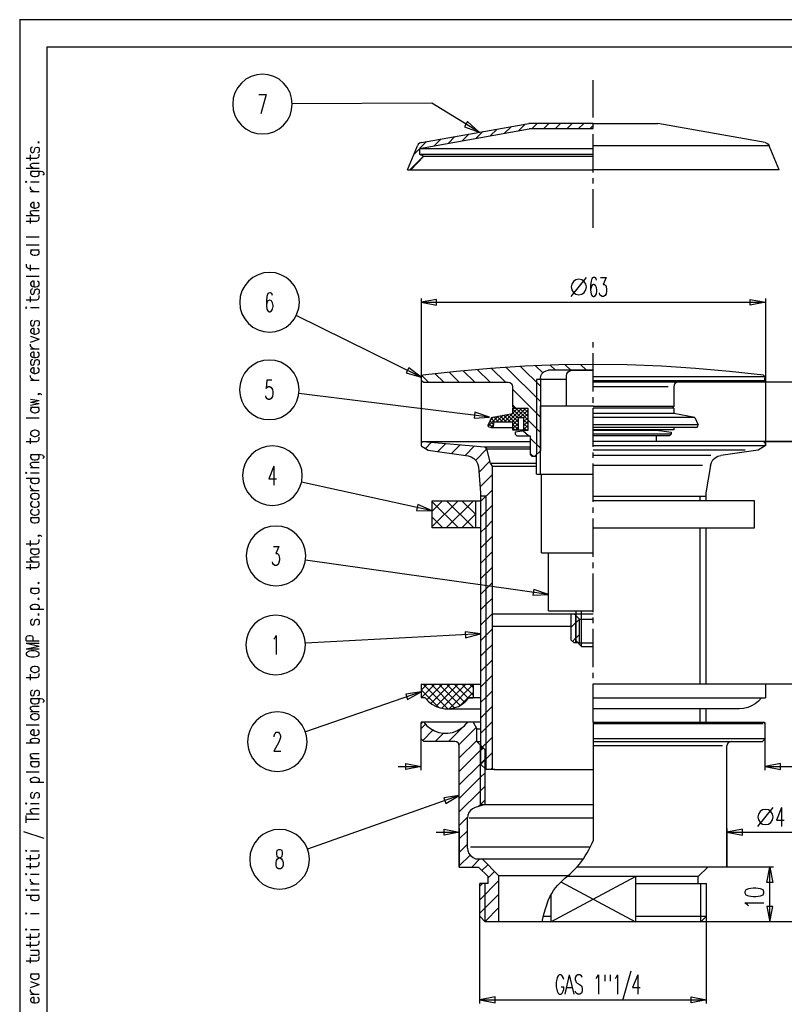
# Model space of a CAD drawing. Extents: x 1 to 210, y 0 to 295.
# Drawn here: x 1 to 140, y 116 to 295 of the extents above; entities that cross this region are included whole.
import ezdxf

# ---------------------------------------------------------------- set-up
doc = ezdxf.new("R2010")
doc.units = 0
doc.header["$MEASUREMENT"] = 0
doc.layers.add('LIVELLO_1', color=160, linetype='Continuous')

# ---------------------------------------------------------------- blocks, each defined once
blk = doc.blocks.new('AI9-BLK2')
at = {"layer": 'LIVELLO_1', "color": 7}
blk.add_line((104.24, 0.02), (-104.24, 0.02), dxfattribs=at)
blk = doc.blocks.new('AI9-BLK1')
at = {"layer": 'LIVELLO_1', "color": 7}
blk.add_line((-0.02, 147.44), (-0.02, -147.42), dxfattribs=at)

msp = doc.modelspace()

# ---------------------------------------------------------------- linework, layer by layer
at = {"layer": 'LIVELLO_1', "color": 7}
for p, q in [((105.26, 277.35), (105.26, 284.13)), ((44.51, 281.5), (45.8, 281.5)), ((45.8, 281.5), (44.87, 278.03)), ((74.04, 272.82), (93.54, 276.25)), ((90.34, 275.68), (89.11, 274.48)), ((91.67, 274.92), (92.9, 276.15)), ((105.26, 276.25), (93.54, 276.25)), ((95.1, 276.25), (94.13, 275.26)), ((96.22, 275.26), (97.22, 276.25)), ((99.31, 276.25), (98.34, 275.26)), ((100.44, 275.26), (101.43, 276.25)), ((103.53, 276.25), (102.55, 275.26)), ((104.65, 275.26), (105.26, 275.87)), ((105.26, 275.34), (105.26, 276.34)), ((105.26, 276.25), (117.01, 276.25)), ((136.5, 272.82), (117.01, 276.25)), ((73.7, 271.74), (93.62, 275.26)), ((80.12, 273.88), (78.89, 272.65)), ((81.45, 273.12), (82.66, 274.33)), ((85.22, 274.79), (83.99, 273.57)), ((86.55, 274.01), (87.78, 275.24)), ((105.26, 275.26), (93.62, 275.26)), ((105.26, 267.34), (105.26, 274.33)), ((71.52, 267.81), (73.3, 272.21)), ((74.99, 272.99), (73.77, 271.77)), ((76.33, 272.21), (77.55, 273.44)), ((137.24, 272.21), (105.26, 272.21)), ((139.02, 267.81), (137.24, 272.21)), ((3.01, 269.52), (3.01, 270.56)), ((71.92, 267.81), (74.44, 270.33)), ((72.11, 267.81), (74.49, 270.31)), ((73.7, 271.68), (72.67, 270.64)), ((73.7, 271.74), (73.7, 270.67)), ((73.7, 271.74), (105.26, 271.74)), ((73.7, 270.67), (74.49, 270.31)), ((73.7, 270.67), (105.26, 270.67)), ((74.49, 270.31), (105.26, 270.31)), ((2.2, 268.13), (4.59, 268.13)), ((71.52, 267.81), (105.26, 267.81)), ((139.02, 267.81), (105.26, 267.81)), ((3.01, 265.67), (4.59, 265.67)), ((105.26, 265.33), (105.26, 266.33)), ((3.01, 263.91), (4.59, 263.91)), ((105.26, 257.33), (105.26, 264.32)), ((2.2, 259.53), (4.59, 259.53)), ((3.01, 258.07), (3.01, 259.13)), ((2.2, 255.66), (4.59, 255.66)), ((2.2, 254.24), (4.59, 254.24)), ((3.01, 253.31), (4.59, 253.31)), ((3.01, 249.5), (3.01, 250.56)), ((2.2, 248.52), (4.59, 248.52)), ((101.26, 244.82), (104.06, 248.29)), ((3.01, 243.78), (3.01, 244.84)), ((74, 244.46), (74, 217.71)), ((74, 243.78), (136.55, 243.78)), ((136.55, 244.46), (136.55, 217.71)), ((3.01, 242.81), (4.59, 242.81)), ((74.02, 230.17), (51.29, 241.37)), ((3.01, 237.65), (4.59, 237.07)), ((3.01, 236.52), (4.59, 237.07)), ((105.24, 235.55), (105.24, 236.54)), ((3.01, 235.34), (4.59, 235.34)), ((105.24, 227.55), (105.24, 234.53)), ((78.13, 229.24), (76.56, 230.79)), ((79.08, 231.08), (80.92, 229.24)), ((83.74, 229.24), (81.62, 231.34)), ((84.2, 231.57), (86.55, 229.24)), ((89.34, 229.24), (86.8, 231.78)), ((89.41, 231.97), (95.67, 225.73)), ((95.67, 228.52), (92.07, 232.12)), ((94.74, 232.27), (96.08, 230.94)), ((105.24, 231.42), (97.15, 231.42)), ((98.4, 231.42), (97.45, 232.35)), ((100.18, 232.44), (101.2, 231.42)), ((101.39, 231.42), (105.24, 231.42)), ((104.01, 231.42), (102.95, 232.48)), ((3.01, 229.62), (4.59, 229.62)), ((74.02, 230.17), (74.27, 230.51)), ((74.1, 229.52), (74.02, 230.17)), ((74.1, 229.52), (74.46, 229.24)), ((74.17, 230.39), (75.31, 229.24)), ((74.46, 229.24), (89.81, 229.24)), ((94.97, 229.73), (94.97, 216.12)), ((100.41, 229.73), (94.97, 229.73)), ((100.41, 224.97), (100.41, 230.43)), ((136.48, 230.22), (105.24, 230.22)), ((136.4, 229.52), (105.24, 229.52)), ((136.02, 229.24), (105.24, 229.24)), ((136.4, 229.52), (136.02, 229.24)), ((159.62, 229.24), (136.06, 229.24)), ((136.19, 230.51), (136.48, 230.22)), ((136.4, 229.52), (136.48, 230.22)), ((86.44, 222.91), (51.77, 227.21)), ((90.61, 228.44), (90.61, 224.86)), ((95.67, 222.91), (90.61, 227.97)), ((118.89, 228.44), (105.24, 228.44)), ((119.89, 228.44), (119.89, 224.86)), ((3.01, 226.19), (4.59, 225.92)), ((3.01, 225.64), (4.59, 225.92)), ((3.01, 225.64), (4.59, 225.37)), ((3.01, 225.09), (4.59, 225.37)), ((105.24, 225.54), (105.24, 226.53)), ((3.01, 224.71), (4.59, 224.71)), ((92.29, 224.56), (89.81, 222.09)), ((90.51, 222.09), (93.01, 224.56)), ((90.61, 225.18), (91.21, 224.56)), ((90.91, 224.56), (90.61, 224.86)), ((90.61, 224.56), (93.35, 224.56)), ((90.61, 224.56), (90.61, 223.55)), ((90.89, 224.56), (90.61, 224.29)), ((90.61, 223.59), (91.59, 224.56)), ((90.61, 224.44), (92.16, 222.87)), ((91.61, 222.74), (90.61, 223.74)), ((90.91, 224.56), (93.35, 224.56)), ((93.35, 222.41), (91.19, 224.56)), ((91.88, 224.56), (93.35, 223.1)), ((93.35, 224.2), (92.01, 222.87)), ((93.35, 223.82), (92.58, 224.56)), ((93.28, 224.56), (93.35, 224.52)), ((93.35, 224.56), (93.35, 220.5)), ((95.67, 224.97), (105.26, 224.97)), ((95.67, 212.56), (95.67, 224.97)), ((119.89, 224.86), (105.24, 224.86)), ((119.59, 224.56), (105.24, 224.56)), ((119.89, 224.56), (105.24, 224.56)), ((105.24, 217.54), (105.24, 224.52)), ((119.59, 224.56), (119.89, 224.86)), ((119.89, 224.56), (119.89, 223.55)), ((2.2, 222.79), (4.59, 222.79)), ((86.78, 222.87), (86.15, 221.52)), ((88.01, 223.1), (86.19, 221.28)), ((87.14, 221.58), (86.49, 222.24)), ((86.51, 222.28), (87.16, 222.96)), ((86.7, 222.72), (87.35, 222.09)), ((86.78, 222.87), (90.61, 223.55)), ((87.12, 221.41), (87.25, 222.09)), ((88.05, 222.09), (87.19, 222.96)), ((87.25, 222.09), (90.61, 222.09)), ((87.71, 222.09), (88.88, 223.25)), ((87.78, 223.06), (88.75, 222.09)), ((89.45, 222.09), (88.37, 223.17)), ((89.73, 223.4), (88.41, 222.09)), ((88.96, 223.27), (90.15, 222.09)), ((89.11, 222.09), (90.57, 223.55)), ((91.61, 221.35), (89.58, 223.38)), ((90.17, 223.48), (91.61, 222.05)), ((91.61, 222.47), (90.61, 221.47)), ((90.61, 222.09), (90.61, 220.58)), ((91.61, 222.87), (92.58, 222.87)), ((91.61, 222.87), (91.61, 220.58)), ((92.58, 222.77), (93.35, 223.51)), ((92.58, 222.87), (92.58, 220.58)), ((93.35, 222.81), (92.58, 222.07)), ((92.58, 222.45), (93.35, 221.71)), ((92.58, 221.35), (93.35, 222.11)), ((93.35, 222.45), (95.67, 220.1)), ((119.89, 223.55), (105.24, 223.55)), ((123.72, 222.87), (105.24, 222.87)), ((123.72, 222.87), (119.89, 223.55)), ((123.72, 222.87), (124.35, 221.52)), ((86.25, 221.77), (86.93, 221.09)), ((86.64, 221.01), (87.14, 221.52)), ((86.64, 221.01), (90.61, 221.01)), ((90.61, 220.78), (91.61, 221.77)), ((90.61, 221.62), (91.61, 220.65)), ((90.93, 220.58), (90.61, 220.92)), ((90.61, 220.58), (93.35, 220.58)), ((91.1, 220.2), (91.1, 219.8)), ((91.61, 221.07), (91.12, 220.58)), ((93.47, 219.51), (92.56, 220.39)), ((93.35, 221.01), (92.58, 221.75)), ((93.35, 221.39), (92.58, 220.65)), ((92.58, 221.05), (93.05, 220.58)), ((93.24, 220.58), (93.35, 220.69)), ((124.35, 221.52), (105.24, 221.52)), ((123.87, 221.01), (105.24, 221.01)), ((119.89, 220.58), (105.24, 220.58)), ((117.16, 220.5), (105.24, 220.5)), ((117.16, 220.5), (117.28, 220.5)), ((117.28, 220.5), (119.4, 220.2)), ((119.4, 220.2), (119.4, 219.8)), ((119.89, 221.01), (119.89, 220.58)), ((3.01, 218.04), (3.01, 219.1)), ((73.98, 218.17), (74.27, 218.47)), ((74.27, 218.47), (93.83, 218.47)), ((74.27, 218.47), (85.51, 217.54)), ((75.9, 218.34), (74.76, 217.2)), ((91.4, 219.51), (91.1, 219.8)), ((91.4, 219.51), (93.83, 219.51)), ((93.83, 219.51), (93.83, 216.12)), ((95.67, 217.3), (93.83, 219.12)), ((119.4, 219.8), (105.24, 219.8)), ((119.1, 219.51), (105.24, 219.51)), ((136.23, 218.47), (105.24, 218.47)), ((116.67, 219.51), (116.67, 218.47)), ((119.1, 219.51), (119.4, 219.8)), ((159.62, 218.47), (136.23, 218.47)), ((136.53, 218.17), (136.23, 218.47)), ((173.4, 218.45), (136.29, 218.45)), ((73.98, 218.17), (73.98, 217.69)), ((73.98, 217.69), (75.25, 216.9)), ((75.25, 216.9), (82.51, 215.89)), ((77.03, 216.65), (78.49, 218.11)), ((81.09, 217.9), (79.48, 216.31)), ((81.96, 215.95), (83.67, 217.69)), ((85.87, 217.07), (83.9, 215.1)), ((85.51, 217.54), (85.85, 217.16)), ((85.51, 217.54), (93.83, 217.54)), ((85.85, 217.16), (85.85, 217.37)), ((85.85, 217.16), (86.51, 214.57)), ((85.85, 217.16), (93.83, 217.16)), ((136.53, 217.69), (105.24, 217.69)), ((132.86, 216.9), (105.24, 216.9)), ((105.24, 215.53), (105.24, 216.52)), ((135.23, 216.9), (128.42, 215.95)), ((136.53, 217.69), (135.23, 216.9)), ((136.53, 218.17), (136.53, 217.69)), ((84.48, 212.86), (86.44, 214.83)), ((93.83, 216.33), (94.32, 215.82)), ((94.13, 215.82), (93.83, 216.12)), ((94.13, 215.82), (94.97, 215.82)), ((94.97, 212.56), (94.97, 216.03)), ((126.66, 215.95), (105.24, 215.95)), ((3.01, 213.79), (4.59, 213.79)), ((47.24, 214.02), (47.24, 210.55)), ((84.39, 213.9), (84.79, 209.18)), ((86.51, 214.57), (86.89, 213.98)), ((86.51, 214.57), (94.97, 214.57)), ((86.89, 213.98), (86.89, 200.75)), ((94.97, 213.96), (86.89, 213.96)), ((105.24, 207.52), (105.24, 214.51)), ((125.09, 214.15), (105.24, 214.15)), ((126.58, 214.15), (125.71, 209.18)), ((2.2, 211.84), (4.59, 211.84)), ((3.01, 212.77), (4.59, 212.77)), ((75.99, 205.9), (52.26, 211.12)), ((86.89, 212.46), (84.71, 210.28)), ((94.97, 212.56), (105.26, 212.56)), ((95.84, 198.25), (95.84, 212.56)), ((3.01, 209.6), (4.59, 209.6)), ((84.79, 207.57), (86.89, 209.66)), ((75.99, 203.02), (80.71, 207.74)), ((77.89, 207.74), (75.99, 205.83)), ((75.99, 207.74), (84.79, 207.74)), ((80.75, 202.78), (75.99, 207.55)), ((78.55, 202.78), (83.5, 207.74)), ((78.59, 207.74), (83.57, 202.78)), ((83.93, 205.22), (81.41, 207.74)), ((83.93, 202.78), (83.93, 207.74)), ((105.24, 208.54), (125.71, 208.54)), ((134.56, 207.74), (105.26, 207.74)), ((124.71, 207.74), (124.71, 208.54)), ((125.71, 209.18), (125.71, 207.74)), ((105.24, 205.51), (105.24, 206.51)), ((3.01, 204.71), (4.59, 204.71)), ((75.99, 204.73), (77.96, 202.78)), ((83.93, 205.34), (81.36, 202.78)), ((105.24, 197.51), (105.24, 204.5)), ((124.71, 174.42), (124.71, 202.78)), ((125.71, 202.78), (125.71, 174.42)), ((3.01, 199.46), (3.01, 200.52)), ((86.89, 201.24), (84.79, 199.14)), ((86.89, 200.75), (86.89, 184.88)), ((3.01, 198.99), (4.59, 198.99)), ((97.13, 190.7), (52.98, 196.94)), ((95.84, 198.25), (105.26, 198.25)), ((97.13, 187.73), (97.13, 198.25)), ((2.2, 196.65), (4.59, 196.65)), ((3.01, 195.18), (3.01, 196.22)), ((86.89, 195.63), (84.79, 193.53)), ((105.24, 195.5), (105.24, 196.5)), ((105.24, 187.5), (105.24, 194.49)), ((3.01, 191.84), (4.59, 191.84)), ((3.01, 188.03), (5.4, 188.03)), ((84.79, 185.11), (86.89, 187.21)), ((86.89, 187.21), (105.24, 187.21)), ((97.13, 187.73), (105.26, 187.73)), ((101.28, 182.4), (101.28, 187.21)), ((101.77, 187.21), (102.76, 186.21)), ((102.07, 186.89), (102.07, 181.91)), ((102.15, 182.27), (102.15, 187.73)), ((103.15, 181.28), (103.15, 187.73)), ((105.24, 185.49), (105.24, 186.49)), ((101.28, 184.88), (86.89, 184.88)), ((86.89, 184.88), (86.89, 158.91)), ((105.24, 177.49), (105.24, 184.47)), ((84.79, 183.54), (52.98, 181.83)), ((2.2, 182.27), (4.59, 182.27)), ((2.2, 181.83), (4.59, 181.34)), ((2.2, 181.83), (4.59, 181.83)), ((2.2, 180.83), (4.59, 181.34)), ((2.2, 180.83), (4.59, 180.83)), ((101.28, 182.4), (101.77, 181.91)), ((102.76, 181.91), (101.77, 181.91)), ((102.07, 181.91), (101.77, 181.91)), ((102.15, 182.27), (103.15, 181.28)), ((102.76, 181.91), (105.24, 181.91)), ((103.15, 181.28), (105.26, 181.28)), ((86.89, 178.78), (84.79, 176.69)), ((3.01, 175.16), (3.01, 176.22)), ((84.79, 173.87), (86.89, 175.97)), ((105.24, 175.48), (105.24, 176.47)), ((74, 174.42), (74, 171.92)), ((75.08, 174.42), (74, 173.32)), ((74, 174.42), (84.81, 174.42)), ((74.02, 171.92), (76.5, 174.42)), ((74.38, 174.42), (78.85, 169.95)), ((77.89, 174.42), (75.04, 171.56)), ((75.78, 170.91), (79.29, 174.42)), ((80.07, 170.12), (75.8, 174.42)), ((80.71, 174.42), (76.67, 170.38)), ((77.19, 174.42), (81.07, 170.55)), ((77.75, 170.04), (82.11, 174.42)), ((81.92, 171.1), (78.59, 174.42)), ((83.44, 174.34), (79.06, 169.95)), ((80.01, 174.42), (82.59, 171.82)), ((83.44, 172.39), (81.41, 174.42)), ((82.8, 174.42), (83.44, 173.81)), ((83.44, 174.42), (83.44, 171.92)), ((105.24, 167.48), (105.24, 174.46)), ((136.55, 174.42), (105.26, 174.42)), ((136.55, 174.42), (136.55, 171.92)), ((173.4, 174.42), (136.57, 174.42)), ((173.4, 174.42), (136.57, 174.42)), ((74, 173.02), (52.98, 165.72)), ((77.22, 170.17), (74, 173.4)), ((74, 171.99), (74.06, 171.92)), ((74.74, 171.92), (74, 171.92)), ((81, 170.5), (83.44, 172.92)), ((84.81, 171.92), (82.68, 171.92)), ((82.68, 171.92), (83.44, 171.92)), ((105.26, 171.92), (136.55, 171.92)), ((135.81, 171.92), (136.55, 171.92)), ((78.72, 169.95), (84.81, 169.95)), ((84.79, 168.26), (86.89, 170.36)), ((124.71, 167.48), (124.71, 169.95)), ((125.71, 169.95), (125.71, 167.48)), ((3.01, 169.47), (4.59, 169.47)), ((2.2, 167.03), (4.59, 167.03)), ((74.72, 167.48), (73.98, 167.48)), ((74.19, 167.48), (73.98, 167.27)), ((73.98, 158.76), (73.98, 167.44)), ((73.98, 164.49), (73.98, 167.27)), ((73.98, 166.36), (74.76, 167.14)), ((84.79, 167.48), (74.19, 167.48)), ((81.64, 166.65), (78.99, 164.01)), ((80.9, 163.43), (83.97, 166.53)), ((82.47, 167.48), (82.25, 167.27)), ((83.42, 167.48), (84.1, 166.27)), ((86.89, 167.54), (84.79, 165.45)), ((105.24, 167.48), (105.24, 145.97)), ((105.24, 167.48), (136.31, 167.48)), ((105.24, 167.27), (136.17, 167.27)), ((136.53, 167.27), (136.31, 167.48)), ((136.53, 158.76), (136.53, 167.44)), ((136.53, 164.49), (136.53, 167.27)), ((76.14, 166.06), (74.27, 164.2)), ((76.54, 164.01), (78.04, 165.51)), ((84.1, 164.01), (84.1, 166.27)), ((84.1, 166.27), (84.79, 166.27)), ((2.2, 163.73), (4.59, 163.73)), ((74.49, 164.01), (73.98, 164.49)), ((80.14, 164.01), (74.49, 164.01)), ((84.1, 164.2), (80.92, 161.02)), ((80.92, 141.17), (80.92, 163.2)), ((85.6, 162.5), (84.1, 164.01)), ((84.1, 164.01), (84.79, 164.01)), ((84.75, 152.58), (84.75, 163.35)), ((136.53, 164.49), (105.24, 164.49)), ((105.24, 164.01), (136.02, 164.01)), ((128.78, 163.2), (105.24, 163.2)), ((129.56, 141.17), (129.56, 163.2)), ((136.02, 164.01), (136.53, 164.49)), ((85.6, 152.58), (85.6, 162.5)), ((3.01, 160.89), (4.59, 160.89)), ((3.01, 160.39), (4.59, 160.39)), ((69.81, 159.46), (73.98, 159.46)), ((136.53, 159.46), (148.65, 159.46)), ((2.2, 158.46), (4.59, 158.46)), ((87.38, 158.91), (85.79, 158.91)), ((86.66, 158.91), (86.89, 159.12)), ((87.29, 158.91), (105.24, 158.91)), ((3.01, 156.58), (5.4, 156.58)), ((80.92, 154.16), (53.36, 144.41)), ((3.01, 152.75), (4.59, 152.75)), ((84.75, 152.58), (105.24, 152.58)), ((2.2, 150.88), (4.59, 150.88)), ((2.2, 149.23), (2.2, 150.54)), ((135.17, 148.53), (137.96, 152.03)), ((139.49, 152.03), (139.49, 148.53)), ((2.2, 149.89), (4.59, 149.89)), ((80.92, 148.75), (82.42, 150.23)), ((82.42, 144.64), (82.42, 150.12)), ((82.74, 150.12), (105.24, 150.12)), ((1.76, 147.64), (5.4, 146.42)), ((76.75, 147.5), (80.92, 147.5)), ((80.92, 148.19), (80.92, 141.21)), ((82.42, 147.77), (80.92, 146.29)), ((129.56, 148.19), (129.56, 141.21)), ((129.56, 147.5), (142.22, 147.5)), ((80.92, 143.83), (82.42, 145.32)), ((3.01, 144.15), (4.59, 144.15)), ((3.01, 142.29), (3.01, 143.35)), ((82.89, 143.35), (80.92, 141.38)), ((82.97, 144.87), (104.73, 144.87)), ((3.01, 140.85), (3.01, 141.91)), ((83.18, 141.17), (84.67, 142.65)), ((84.41, 142.65), (103.46, 142.65)), ((85.03, 140.55), (86.08, 141.61)), ((85.05, 142.65), (88.12, 139.58)), ((3.01, 139.88), (4.59, 139.88)), ((80.92, 141.17), (84.43, 141.17)), ((84.43, 141.17), (86.15, 139.45)), ((87.31, 140.38), (86.15, 139.22)), ((88.12, 131.24), (88.12, 139.58)), ((100.61, 139.58), (88.12, 139.58)), ((105.24, 141.17), (102.28, 141.17)), ((129.56, 141.17), (105.24, 141.17)), ((126.07, 141.17), (124.35, 139.45)), ((138.03, 141.17), (129.6, 141.17)), ((137.33, 131.24), (137.33, 141.17)), ((3.01, 138.12), (4.59, 138.12)), ((84.65, 135.26), (88.12, 138.73)), ((84.65, 132.24), (84.65, 138.18)), ((86.15, 138.18), (84.65, 138.18)), ((85.11, 138.18), (84.65, 137.72)), ((85.64, 131.24), (85.64, 138.18)), ((86.15, 138.18), (86.15, 139.45)), ((97.56, 131.24), (112.95, 139.45)), ((99.4, 138.48), (112.95, 131.24)), ((105.24, 139.45), (100.46, 139.45)), ((124.35, 139.45), (105.24, 139.45)), ((112.95, 139.45), (112.95, 131.24)), ((112.95, 138.18), (125.84, 138.18)), ((124.35, 138.18), (124.35, 139.45)), ((124.84, 131.24), (124.84, 138.18)), ((125.84, 132.24), (125.84, 138.18)), ((2.2, 136.09), (4.59, 136.09)), ((3.01, 137.02), (4.59, 137.02)), ((97.56, 136.11), (97.56, 131.24)), ((3.01, 132.72), (4.59, 132.72)), ((84.65, 116.38), (84.65, 132.89)), ((125.84, 116.38), (125.84, 132.89)), ((85.64, 131.24), (84.65, 132.24)), ((105.24, 131.24), (85.64, 131.24)), ((88.12, 131.37), (87.99, 131.24)), ((96.2, 132.24), (97.56, 132.24)), ((124.84, 131.24), (105.24, 131.24)), ((112.95, 132.24), (125.84, 132.24)), ((125.84, 132.24), (124.84, 131.24)), ((138.03, 131.24), (124.88, 131.24)), ((173.4, 131.24), (124.88, 131.24)), ((3.01, 129.86), (4.59, 129.86)), ((3.01, 127.98), (3.01, 129.04)), ((3.01, 126.56), (3.01, 127.62)), ((3.01, 126.08), (4.59, 126.08)), ((3.01, 123.71), (3.01, 124.76)), ((3.01, 121.8), (4.59, 121.8)), ((112.08, 122.27), (110.57, 116.97)), ((3.01, 120.42), (4.59, 119.85)), ((3.01, 119.3), (4.59, 119.85)), ((100.9, 121.61), (100.1, 118.12)), ((100.9, 121.61), (101.71, 118.12)), ((107.4, 121.61), (107.4, 120.45)), ((108.31, 121.61), (108.31, 120.45)), ((113.35, 121.61), (113.35, 118.12)), ((3.01, 118.12), (4.59, 118.12)), ((99.44, 119.45), (99.91, 119.45)), ((100.39, 119.28), (101.41, 119.28)), ((84.65, 117.08), (125.84, 117.08))]:
    msp.add_line(p, q, dxfattribs=at)
for points in [[(5.99, 5.21), (204.53, 5.21), (204.53, 290.14), (5.99, 290.14), (5.99, 5.21)], [(50.57, 279.77), (50.46, 280.83), (50.17, 281.84), (49.66, 282.77), (48.98, 283.6), (48.18, 284.28), (47.22, 284.78), (46.21, 285.08), (45.15, 285.19), (44.11, 285.08), (43.1, 284.78), (42.14, 284.28), (41.32, 283.6), (40.66, 282.77), (40.15, 281.84), (39.84, 280.83), (39.75, 279.77), (39.84, 278.71), (40.15, 277.69), (40.66, 276.76), (41.32, 275.94), (42.14, 275.28), (43.1, 274.77), (44.11, 274.45), (45.15, 274.35), (46.21, 274.45), (47.22, 274.77), (48.18, 275.28), (48.98, 275.94), (49.66, 276.76), (50.17, 277.69), (50.46, 278.71), (50.57, 279.77)], [(84.52, 274.67), (75.95, 279.96), (50.57, 279.81)], [(81.87, 275.66), (84.52, 274.67), (82.42, 276.59), (81.87, 275.66)], [(3.34, 271.96), (3.11, 271.87), (3.01, 271.58), (3.01, 271.3), (3.11, 271.02), (3.34, 270.92), (3.58, 271.02), (3.68, 271.19), (3.81, 271.68), (3.92, 271.87), (4.15, 271.96), (4.25, 271.96), (4.49, 271.87), (4.59, 271.58), (4.59, 271.3), (4.49, 271.02), (4.25, 270.92)], [(4.36, 272.82), (4.49, 272.72), (4.59, 272.82), (4.49, 272.93), (4.36, 272.82)], [(74.04, 272.82), (73.72, 272.7), (73.47, 272.49), (73.3, 272.21)], [(136.5, 272.82), (136.82, 272.7), (137.08, 272.49), (137.24, 272.21)], [(2.2, 269.97), (4.15, 269.97), (4.49, 270.11), (4.59, 270.41), (4.59, 270.71)], [(3.45, 268.13), (3.11, 268.36), (3.01, 268.53), (3.01, 268.78), (3.11, 268.95), (3.45, 269.04), (4.59, 269.04)], [(3.01, 267.6), (4.83, 267.6), (5.16, 267.53), (5.27, 267.45), (5.4, 267.28), (5.4, 267.02), (5.27, 266.86)], [(3.34, 267.6), (3.11, 267.45), (3.01, 267.28), (3.01, 267.02), (3.11, 266.86), (3.34, 266.69), (3.68, 266.6), (3.92, 266.6), (4.25, 266.69), (4.49, 266.86), (4.59, 267.02), (4.59, 267.28), (4.49, 267.45), (4.25, 267.6)], [(2.2, 265.54), (2.33, 265.67), (2.2, 265.8), (2.1, 265.67), (2.2, 265.54)], [(3.68, 263.91), (3.34, 264.04), (3.11, 264.25), (3.01, 264.46), (3.01, 264.78)], [(3.68, 260.89), (3.68, 261.88), (3.45, 261.88), (3.24, 261.8), (3.11, 261.71), (3.01, 261.56), (3.01, 261.31), (3.11, 261.14), (3.34, 260.97), (3.68, 260.89), (3.92, 260.89), (4.25, 260.97), (4.49, 261.14), (4.59, 261.31), (4.59, 261.56), (4.49, 261.71), (4.25, 261.88)], [(3.45, 259.53), (3.11, 259.79), (3.01, 259.95), (3.01, 260.21), (3.11, 260.38), (3.45, 260.46), (4.59, 260.46)], [(2.2, 258.54), (4.15, 258.54), (4.49, 258.68), (4.59, 258.98), (4.59, 259.28)], [(3.34, 253.31), (3.11, 253.14), (3.01, 252.97), (3.01, 252.72), (3.11, 252.57), (3.34, 252.4), (3.68, 252.31), (3.92, 252.31), (4.25, 252.4), (4.49, 252.57), (4.59, 252.72), (4.59, 252.97), (4.49, 253.14), (4.25, 253.31)], [(2.2, 250.71), (2.2, 250.41), (2.33, 250.09), (2.67, 249.94), (4.59, 249.94)], [(51.86, 243.78), (51.75, 244.84), (51.43, 245.86), (50.95, 246.79), (50.27, 247.61), (49.45, 248.27), (48.51, 248.78), (47.5, 249.1), (46.44, 249.2), (45.38, 249.1), (44.37, 248.78), (43.43, 248.27), (42.61, 247.61), (41.93, 246.79), (41.42, 245.86), (41.13, 244.84), (41.02, 243.78), (41.13, 242.73), (41.42, 241.71), (41.93, 240.76), (42.61, 239.95), (43.43, 239.27), (44.37, 238.77), (45.38, 238.47), (46.44, 238.36), (47.5, 238.47), (48.51, 238.77), (49.45, 239.27), (50.27, 239.95), (50.95, 240.76), (51.43, 241.71), (51.75, 242.73), (51.86, 243.78)], [(3.68, 246.6), (3.68, 247.59), (3.45, 247.59), (3.24, 247.51), (3.11, 247.42), (3.01, 247.25), (3.01, 247), (3.11, 246.83), (3.34, 246.66), (3.68, 246.6), (3.92, 246.6), (4.25, 246.66), (4.49, 246.83), (4.59, 247), (4.59, 247.25), (4.49, 247.42), (4.25, 247.59)], [(101.26, 246.56), (101.37, 246.03), (101.66, 245.58), (102.13, 245.27), (102.66, 245.16), (103.19, 245.27), (103.63, 245.58), (103.93, 246.03), (104.06, 246.56), (103.93, 247.09), (103.63, 247.53), (103.19, 247.85), (102.66, 247.95), (102.13, 247.85), (101.66, 247.53), (101.37, 247.09), (101.26, 246.56)], [(105.85, 247.81), (105.77, 248.12), (105.49, 248.29), (105.3, 248.29), (105.03, 248.12), (104.86, 247.64), (104.75, 246.81), (104.75, 245.98), (104.86, 245.31), (105.03, 244.99), (105.3, 244.82), (105.39, 244.82), (105.66, 244.99), (105.85, 245.31), (105.94, 245.82), (105.94, 245.98), (105.85, 246.47), (105.66, 246.81), (105.39, 246.98), (105.3, 246.98), (105.03, 246.81), (104.86, 246.47), (104.75, 245.98)], [(106.6, 248.29), (107.59, 248.29), (107.04, 246.98), (107.32, 246.98), (107.51, 246.81), (107.59, 246.64), (107.7, 246.13), (107.7, 245.82), (107.59, 245.31), (107.42, 244.99), (107.15, 244.82), (106.87, 244.82), (106.6, 244.99), (106.49, 245.16), (106.4, 245.48)], [(3.34, 246.22), (3.11, 246.13), (3.01, 245.86), (3.01, 245.56), (3.11, 245.29), (3.34, 245.2), (3.58, 245.29), (3.68, 245.48), (3.81, 245.94), (3.92, 246.13), (4.15, 246.22), (4.25, 246.22), (4.49, 246.13), (4.59, 245.86), (4.59, 245.56), (4.49, 245.29), (4.25, 245.2)], [(46.99, 245.01), (46.88, 245.35), (46.61, 245.52), (46.44, 245.52), (46.16, 245.35), (45.97, 244.84), (45.89, 244.02), (45.89, 243.19), (45.97, 242.53), (46.16, 242.2), (46.44, 242.05), (46.52, 242.05), (46.8, 242.2), (46.99, 242.53), (47.07, 243.02), (47.07, 243.19), (46.99, 243.7), (46.8, 244.02), (46.52, 244.19), (46.44, 244.19), (46.16, 244.02), (45.97, 243.7), (45.89, 243.19)], [(2.2, 244.23), (4.15, 244.23), (4.49, 244.38), (4.59, 244.67), (4.59, 244.99)], [(76.77, 244.31), (74, 243.78), (76.77, 243.23), (76.77, 244.31)], [(133.75, 244.31), (136.55, 243.78), (133.75, 243.23), (133.75, 244.31)], [(2.2, 242.68), (2.33, 242.81), (2.2, 242.92), (2.1, 242.81), (2.2, 242.68)], [(3.34, 240.5), (3.11, 240.42), (3.01, 240.12), (3.01, 239.85), (3.11, 239.57), (3.34, 239.47), (3.58, 239.57), (3.68, 239.76), (3.81, 240.23), (3.92, 240.42), (4.15, 240.5), (4.25, 240.5), (4.49, 240.42), (4.59, 240.12), (4.59, 239.85), (4.49, 239.57), (4.25, 239.47)], [(3.68, 238.01), (3.68, 239.02), (3.45, 239.02), (3.24, 238.94), (3.11, 238.85), (3.01, 238.68), (3.01, 238.43), (3.11, 238.26), (3.34, 238.09), (3.68, 238.01), (3.92, 238.01), (4.25, 238.09), (4.49, 238.26), (4.59, 238.43), (4.59, 238.68), (4.49, 238.85), (4.25, 239.02)], [(3.68, 235.34), (3.34, 235.44), (3.11, 235.66), (3.01, 235.87), (3.01, 236.18)], [(3.68, 233.73), (3.68, 234.72), (3.45, 234.72), (3.24, 234.64), (3.11, 234.55), (3.01, 234.39), (3.01, 234.13), (3.11, 233.98), (3.34, 233.81), (3.68, 233.73), (3.92, 233.73), (4.25, 233.81), (4.49, 233.98), (4.59, 234.13), (4.59, 234.39), (4.49, 234.55), (4.25, 234.72)], [(3.34, 233.37), (3.11, 233.26), (3.01, 232.99), (3.01, 232.69), (3.11, 232.42), (3.34, 232.33), (3.58, 232.42), (3.68, 232.61), (3.81, 233.07), (3.92, 233.26), (4.15, 233.37), (4.25, 233.37), (4.49, 233.26), (4.59, 232.99), (4.59, 232.69), (4.49, 232.42), (4.25, 232.33)], [(51.82, 227.87), (51.71, 228.92), (51.41, 229.94), (50.91, 230.89), (50.23, 231.7), (49.4, 232.37), (48.47, 232.88), (47.46, 233.18), (46.4, 233.28), (45.34, 233.18), (44.32, 232.88), (43.39, 232.37), (42.57, 231.7), (41.89, 230.89), (41.4, 229.94), (41.08, 228.92), (40.98, 227.87), (41.08, 226.83), (41.4, 225.81), (41.89, 224.86), (42.57, 224.04), (43.39, 223.38), (44.32, 222.87), (45.34, 222.55), (46.4, 222.47), (47.46, 222.55), (48.47, 222.87), (49.4, 223.38), (50.23, 224.04), (50.91, 224.86), (51.41, 225.81), (51.71, 226.83), (51.82, 227.87)], [(3.68, 230.87), (3.68, 231.87), (3.45, 231.87), (3.24, 231.78), (3.11, 231.7), (3.01, 231.53), (3.01, 231.27), (3.11, 231.13), (3.34, 230.96), (3.68, 230.87), (3.92, 230.87), (4.25, 230.96), (4.49, 231.13), (4.59, 231.27), (4.59, 231.53), (4.49, 231.7), (4.25, 231.87)], [(71.29, 230.94), (74.02, 230.17), (71.75, 231.89), (71.29, 230.94)], [(136.19, 230.51), (130.01, 231.23), (123.83, 231.78), (117.64, 232.16), (111.44, 232.42), (105.22, 232.48), (99.02, 232.4), (92.82, 232.16), (86.61, 231.78), (80.43, 231.23), (74.27, 230.51)], [(95.67, 229.92), (95.74, 230.39), (95.95, 230.81), (96.29, 231.13), (96.69, 231.34), (97.15, 231.42)], [(100.41, 230.43), (100.48, 230.81), (100.69, 231.13), (101.01, 231.34), (101.39, 231.42)], [(3.68, 229.62), (3.34, 229.73), (3.11, 229.94), (3.01, 230.15), (3.01, 230.47)], [(46.86, 229.62), (45.93, 229.62), (45.85, 228.12), (45.93, 228.29), (46.21, 228.46), (46.48, 228.46), (46.76, 228.29), (46.95, 227.95), (47.03, 227.46), (47.03, 227.13), (46.95, 226.64), (46.76, 226.3), (46.48, 226.13), (46.21, 226.13), (45.93, 226.3), (45.85, 226.47), (45.76, 226.81)], [(89.81, 229.24), (90.11, 229.18), (90.38, 229.01), (90.55, 228.73), (90.61, 228.44)], [(95.67, 229.92), (95.67, 216.82), (94.68, 215.82)], [(120.69, 229.24), (120.37, 229.18), (120.12, 229.01), (119.95, 228.73), (119.89, 228.44)], [(4.49, 227.19), (4.59, 227.08), (4.49, 226.98), (4.36, 227.08), (4.49, 227.19), (4.7, 227.19), (4.93, 227.08), (5.04, 226.98)], [(3.34, 224.71), (3.11, 224.54), (3.01, 224.39), (3.01, 224.14), (3.11, 223.97), (3.34, 223.8), (3.68, 223.72), (3.92, 223.72), (4.25, 223.8), (4.49, 223.97), (4.59, 224.14), (4.59, 224.39), (4.49, 224.54), (4.25, 224.71)], [(83.61, 222.72), (86.44, 222.91), (83.74, 223.8), (83.61, 222.72)], [(3.01, 219.84), (3.11, 219.67), (3.34, 219.51), (3.68, 219.42), (3.92, 219.42), (4.25, 219.51), (4.49, 219.67), (4.59, 219.84), (4.59, 220.1), (4.49, 220.27), (4.25, 220.44), (3.92, 220.52), (3.68, 220.52), (3.34, 220.44), (3.11, 220.27), (3.01, 220.1), (3.01, 219.84)], [(87.12, 221.41), (87.02, 221.2), (86.83, 221.05), (86.59, 221.01), (86.36, 221.09), (86.19, 221.26), (86.15, 221.52)], [(93.35, 220.5), (93.22, 220.5), (91.1, 220.2)], [(123.87, 221.01), (124.12, 221.07), (124.29, 221.26), (124.35, 221.52)], [(2.2, 218.49), (4.15, 218.49), (4.49, 218.66), (4.59, 218.96), (4.59, 219.25)], [(52.39, 212.29), (52.28, 213.35), (51.96, 214.36), (51.48, 215.29), (50.8, 216.12), (49.97, 216.8), (49.04, 217.28), (48.03, 217.6), (46.97, 217.71), (45.91, 217.6), (44.89, 217.28), (43.96, 216.8), (43.14, 216.12), (42.46, 215.29), (41.95, 214.36), (41.66, 213.35), (41.55, 212.29), (41.66, 211.23), (41.95, 210.21), (42.46, 209.28), (43.14, 208.46), (43.96, 207.78), (44.89, 207.27), (45.91, 206.97), (46.97, 206.87), (48.03, 206.97), (49.04, 207.27), (49.97, 207.78), (50.8, 208.46), (51.48, 209.28), (51.96, 210.21), (52.28, 211.23), (52.39, 212.29)], [(3.01, 216.14), (4.83, 216.14), (5.16, 216.06), (5.27, 215.97), (5.4, 215.8), (5.4, 215.57), (5.27, 215.4)], [(3.34, 216.14), (3.11, 215.97), (3.01, 215.8), (3.01, 215.57), (3.11, 215.4), (3.34, 215.23), (3.68, 215.15), (3.92, 215.15), (4.25, 215.23), (4.49, 215.4), (4.59, 215.57), (4.59, 215.8), (4.49, 215.97), (4.25, 216.14)], [(3.45, 213.79), (3.11, 214.04), (3.01, 214.21), (3.01, 214.47), (3.11, 214.64), (3.45, 214.72), (4.59, 214.72)], [(82.51, 215.89), (83.08, 215.72), (83.59, 215.42), (83.99, 215), (84.26, 214.47), (84.39, 213.9)], [(126.58, 214.15), (126.75, 214.68), (127.02, 215.15), (127.42, 215.53), (127.89, 215.8), (128.42, 215.95)], [(2.2, 212.67), (2.33, 212.77), (2.2, 212.9), (2.1, 212.77), (2.2, 212.67)], [(47.24, 214.02), (46.33, 211.69), (47.69, 211.69)], [(3.34, 211.84), (3.11, 211.69), (3.01, 211.53), (3.01, 211.27), (3.11, 211.1), (3.34, 210.93), (3.68, 210.85), (3.92, 210.85), (4.25, 210.93), (4.49, 211.1), (4.59, 211.27), (4.59, 211.53), (4.49, 211.69), (4.25, 211.84)], [(3.68, 209.6), (3.34, 209.71), (3.11, 209.92), (3.01, 210.13), (3.01, 210.47)], [(3.01, 208.41), (3.11, 208.24), (3.34, 208.08), (3.68, 207.99), (3.92, 207.99), (4.25, 208.08), (4.49, 208.24), (4.59, 208.41), (4.59, 208.67), (4.49, 208.84), (4.25, 208.99), (3.92, 209.07), (3.68, 209.07), (3.34, 208.99), (3.11, 208.84), (3.01, 208.67), (3.01, 208.41)], [(3.34, 207.57), (3.11, 207.4), (3.01, 207.23), (3.01, 206.97), (3.11, 206.81), (3.34, 206.64), (3.68, 206.57), (3.92, 206.57), (4.25, 206.64), (4.49, 206.81), (4.59, 206.97), (4.59, 207.23), (4.49, 207.4), (4.25, 207.57)], [(84.79, 202.78), (75.99, 202.78), (75.99, 207.74)], [(84.79, 209.18), (84.79, 159.9), (85.79, 158.91)], [(85.79, 158.91), (85.79, 208.54), (84.79, 208.54)], [(105.26, 202.78), (134.56, 202.78), (134.56, 207.74)], [(3.34, 206.13), (3.11, 205.96), (3.01, 205.81), (3.01, 205.56), (3.11, 205.39), (3.34, 205.22), (3.68, 205.13), (3.92, 205.13), (4.25, 205.22), (4.49, 205.39), (4.59, 205.56), (4.59, 205.81), (4.49, 205.96), (4.25, 206.13)], [(73.15, 205.98), (75.99, 205.9), (73.38, 207.02), (73.15, 205.98)], [(86.89, 206.85), (85.79, 205.77), (84.79, 204.77)], [(3.34, 204.71), (3.11, 204.54), (3.01, 204.37), (3.01, 204.12), (3.11, 203.95), (3.34, 203.78), (3.68, 203.69), (3.92, 203.69), (4.25, 203.78), (4.49, 203.95), (4.59, 204.12), (4.59, 204.37), (4.49, 204.54), (4.25, 204.71)], [(84.79, 201.96), (85.79, 202.95), (86.89, 204.05)], [(53.02, 197.7), (52.94, 198.76), (52.62, 199.78), (52.11, 200.71), (51.43, 201.53), (50.63, 202.21), (49.68, 202.72), (48.66, 203.02), (47.62, 203.12), (46.57, 203.02), (45.55, 202.72), (44.6, 202.21), (43.79, 201.53), (43.12, 200.71), (42.61, 199.78), (42.31, 198.76), (42.21, 197.7), (42.31, 196.65), (42.61, 195.63), (43.12, 194.7), (43.79, 193.87), (44.6, 193.2), (45.55, 192.71), (46.57, 192.39), (47.62, 192.29), (48.66, 192.39), (49.68, 192.71), (50.63, 193.2), (51.43, 193.87), (52.11, 194.7), (52.62, 195.63), (52.94, 196.65), (53.02, 197.7)], [(2.2, 199.93), (4.15, 199.93), (4.49, 200.07), (4.59, 200.37), (4.59, 200.67)], [(4.49, 201.45), (4.59, 201.34), (4.49, 201.24), (4.36, 201.34), (4.49, 201.45), (4.7, 201.45), (4.93, 201.34), (5.04, 201.24)], [(3.34, 198.99), (3.11, 198.83), (3.01, 198.66), (3.01, 198.4), (3.11, 198.23), (3.34, 198.06), (3.68, 197.98), (3.92, 197.98), (4.25, 198.06), (4.49, 198.23), (4.59, 198.4), (4.59, 198.66), (4.49, 198.83), (4.25, 198.99)], [(47.16, 199.44), (48.15, 199.44), (47.6, 198.13), (47.88, 198.13), (48.07, 197.96), (48.15, 197.79), (48.26, 197.3), (48.26, 196.96), (48.15, 196.48), (47.98, 196.14), (47.71, 195.97), (47.43, 195.97), (47.16, 196.14), (47.05, 196.31), (46.97, 196.62)], [(3.45, 196.65), (3.11, 196.9), (3.01, 197.07), (3.01, 197.3), (3.11, 197.47), (3.45, 197.56), (4.59, 197.56)], [(84.79, 196.35), (85.79, 197.34), (86.89, 198.42)], [(2.2, 195.63), (4.15, 195.63), (4.49, 195.78), (4.59, 196.07), (4.59, 196.37)], [(3.34, 191.84), (3.11, 191.67), (3.01, 191.5), (3.01, 191.25), (3.11, 191.08), (3.34, 190.93), (3.68, 190.85), (3.92, 190.85), (4.25, 190.93), (4.49, 191.08), (4.59, 191.25), (4.59, 191.5), (4.49, 191.67), (4.25, 191.84)], [(4.36, 192.77), (4.49, 192.67), (4.59, 192.77), (4.49, 192.88), (4.36, 192.77)], [(84.79, 190.72), (85.79, 191.71), (86.89, 192.81)], [(94.3, 190.55), (97.13, 190.7), (94.45, 191.63), (94.3, 190.55)], [(4.36, 189.91), (4.49, 189.81), (4.59, 189.91), (4.49, 190.02), (4.36, 189.91)], [(86.89, 190), (85.79, 188.92), (84.79, 187.92)], [(3.34, 188.03), (3.11, 188.18), (3.01, 188.33), (3.01, 188.56), (3.11, 188.71), (3.34, 188.86), (3.68, 188.94), (3.92, 188.94), (4.25, 188.86), (4.49, 188.71), (4.59, 188.56), (4.59, 188.33), (4.49, 188.18), (4.25, 188.03)], [(3.34, 186.19), (3.11, 186.08), (3.01, 185.81), (3.01, 185.53), (3.11, 185.24), (3.34, 185.15), (3.58, 185.24), (3.68, 185.43), (3.81, 185.89), (3.92, 186.08), (4.15, 186.19), (4.25, 186.19), (4.49, 186.08), (4.59, 185.81), (4.59, 185.53), (4.49, 185.24), (4.25, 185.15)], [(4.36, 187.06), (4.49, 186.95), (4.59, 187.06), (4.49, 187.16), (4.36, 187.06)], [(52.98, 181.53), (52.87, 182.59), (52.58, 183.61), (52.07, 184.54), (51.39, 185.36), (50.59, 186.04), (49.64, 186.53), (48.62, 186.85), (47.56, 186.95), (46.5, 186.85), (45.49, 186.53), (44.56, 186.04), (43.73, 185.36), (43.07, 184.54), (42.57, 183.61), (42.25, 182.59), (42.14, 181.53), (42.25, 180.47), (42.57, 179.46), (43.07, 178.53), (43.73, 177.7), (44.56, 177.02), (45.49, 176.52), (46.5, 176.22), (47.56, 176.11), (48.62, 176.22), (49.64, 176.52), (50.59, 177.02), (51.39, 177.7), (52.07, 178.53), (52.58, 179.46), (52.87, 180.47), (52.98, 181.53)], [(101.28, 184.75), (102.07, 185.53), (102.15, 185.6), (102.74, 186.21)], [(102.76, 181.91), (102.76, 186.21), (105.24, 186.21)], [(86.89, 184.39), (85.79, 183.29), (84.79, 182.29)], [(2.2, 182.27), (2.2, 182.91), (2.33, 183.1), (2.43, 183.16), (2.67, 183.25), (3.01, 183.25), (3.24, 183.16), (3.34, 183.1), (3.45, 182.91), (3.45, 182.27)], [(47.2, 182.61), (47.39, 182.76), (47.67, 183.27), (47.67, 179.8)], [(82.06, 182.84), (84.79, 183.54), (82, 183.92), (82.06, 182.84)], [(102.76, 183.42), (102.15, 182.8), (102.07, 182.74), (101.52, 182.17)], [(84.79, 179.5), (85.79, 180.5), (86.89, 181.57)], [(2.2, 179.78), (2.33, 179.63), (2.56, 179.5), (2.77, 179.42), (3.11, 179.35), (3.68, 179.35), (4.02, 179.42), (4.25, 179.5), (4.49, 179.63), (4.59, 179.78), (4.59, 180.03), (4.49, 180.18), (4.25, 180.3), (4.02, 180.39), (3.68, 180.45), (3.11, 180.45), (2.77, 180.39), (2.56, 180.3), (2.33, 180.18), (2.2, 180.03), (2.2, 179.78)], [(3.01, 176.96), (3.11, 176.79), (3.34, 176.62), (3.68, 176.54), (3.92, 176.54), (4.25, 176.62), (4.49, 176.79), (4.59, 176.96), (4.59, 177.21), (4.49, 177.38), (4.25, 177.55), (3.92, 177.64), (3.68, 177.64), (3.34, 177.55), (3.11, 177.38), (3.01, 177.21), (3.01, 176.96)], [(2.2, 175.61), (4.15, 175.61), (4.49, 175.77), (4.59, 176.07), (4.59, 176.37)], [(3.34, 173.32), (3.11, 173.21), (3.01, 172.94), (3.01, 172.66), (3.11, 172.37), (3.34, 172.28), (3.58, 172.37), (3.68, 172.56), (3.81, 173.04), (3.92, 173.21), (4.15, 173.32), (4.25, 173.32), (4.49, 173.21), (4.59, 172.94), (4.59, 172.66), (4.49, 172.37), (4.25, 172.28)], [(3.01, 171.82), (4.83, 171.82), (5.16, 171.75), (5.27, 171.67), (5.4, 171.5), (5.4, 171.25), (5.27, 171.08)], [(3.34, 171.82), (3.11, 171.67), (3.01, 171.5), (3.01, 171.25), (3.11, 171.08), (3.34, 170.91), (3.68, 170.82), (3.92, 170.82), (4.25, 170.91), (4.49, 171.08), (4.59, 171.25), (4.59, 171.5), (4.49, 171.67), (4.25, 171.82)], [(71.54, 171.61), (74, 173.02), (71.2, 172.62), (71.54, 171.61)], [(74.74, 171.92), (75.29, 171.31), (75.95, 170.78), (76.69, 170.38), (77.47, 170.1), (78.3, 169.95), (79.12, 169.95), (79.95, 170.1), (80.75, 170.38), (81.47, 170.78), (82.13, 171.31), (82.68, 171.92)], [(86.89, 173.15), (85.79, 172.07), (84.79, 171.08)], [(135.81, 171.92), (135.3, 171.35), (134.7, 170.86), (134.05, 170.46), (133.33, 170.19), (132.59, 170), (131.83, 169.95), (105.26, 169.95)], [(3.45, 169.47), (3.11, 169.72), (3.01, 169.89), (3.01, 170.14), (3.11, 170.31), (3.45, 170.4), (4.59, 170.4)], [(3.01, 168.39), (3.11, 168.22), (3.34, 168.05), (3.68, 167.96), (3.92, 167.96), (4.25, 168.05), (4.49, 168.22), (4.59, 168.39), (4.59, 168.64), (4.49, 168.79), (4.25, 168.96), (3.92, 169.04), (3.68, 169.04), (3.34, 168.96), (3.11, 168.79), (3.01, 168.64), (3.01, 168.39)], [(53.28, 163.96), (53.17, 165), (52.87, 166.02), (52.37, 166.97), (51.69, 167.77), (50.86, 168.45), (49.93, 168.96), (48.92, 169.28), (47.86, 169.36), (46.8, 169.28), (45.78, 168.96), (44.85, 168.45), (44.03, 167.77), (43.35, 166.97), (42.86, 166.02), (42.55, 165), (42.44, 163.96), (42.55, 162.91), (42.86, 161.89), (43.35, 160.94), (44.03, 160.13), (44.85, 159.46), (45.78, 158.95), (46.8, 158.65), (47.86, 158.55), (48.92, 158.65), (49.93, 158.95), (50.86, 159.46), (51.69, 160.13), (52.37, 160.94), (52.87, 161.89), (53.17, 162.91), (53.28, 163.96)], [(74.46, 167.48), (75.04, 166.84), (75.69, 166.33), (76.41, 165.91), (77.19, 165.64), (78.02, 165.51), (78.87, 165.51), (79.69, 165.64), (80.48, 165.91), (81.22, 166.33), (81.85, 166.84), (82.42, 167.48)], [(3.68, 165.11), (3.68, 166.1), (3.45, 166.1), (3.24, 166.02), (3.11, 165.93), (3.01, 165.76), (3.01, 165.53), (3.11, 165.36), (3.34, 165.19), (3.68, 165.11), (3.92, 165.11), (4.25, 165.19), (4.49, 165.36), (4.59, 165.53), (4.59, 165.76), (4.49, 165.93), (4.25, 166.1)], [(3.34, 163.73), (3.11, 163.88), (3.01, 164.03), (3.01, 164.26), (3.11, 164.41), (3.34, 164.56), (3.68, 164.62), (3.92, 164.62), (4.25, 164.56), (4.49, 164.41), (4.59, 164.26), (4.59, 164.03), (4.49, 163.88), (4.25, 163.73)], [(47.31, 164.87), (47.31, 165.02), (47.39, 165.36), (47.5, 165.53), (47.67, 165.7), (48.05, 165.7), (48.22, 165.53), (48.32, 165.36), (48.41, 165.02), (48.41, 164.7), (48.32, 164.37), (48.13, 163.88), (47.22, 162.21), (48.49, 162.21)], [(84.79, 162.65), (85.58, 163.43), (85.79, 163.65), (86.89, 164.73)], [(80.92, 163.2), (80.86, 163.5), (80.69, 163.77), (80.43, 163.94), (80.14, 164.01)], [(80.92, 158.57), (84.75, 162.4), (85.24, 162.86)], [(130.37, 164.01), (130.07, 163.94), (129.79, 163.77), (129.62, 163.5), (129.56, 163.2)], [(3.45, 160.89), (3.11, 161.15), (3.01, 161.32), (3.01, 161.57), (3.11, 161.74), (3.45, 161.83), (4.59, 161.83)], [(86.89, 161.93), (85.58, 160.62), (84.81, 159.86)], [(3.34, 160.39), (3.11, 160.22), (3.01, 160.05), (3.01, 159.82), (3.11, 159.65), (3.34, 159.48), (3.68, 159.39), (3.92, 159.39), (4.25, 159.48), (4.49, 159.65), (4.59, 159.82), (4.59, 160.05), (4.49, 160.22), (4.25, 160.39)], [(71.2, 159.98), (73.98, 159.46), (71.2, 158.91), (71.2, 159.98)], [(85.6, 160.77), (84.75, 159.94), (80.92, 156.11)], [(139.3, 159.98), (136.53, 159.46), (139.3, 158.91), (139.3, 159.98)], [(3.34, 156.58), (3.11, 156.72), (3.01, 156.87), (3.01, 157.11), (3.11, 157.25), (3.34, 157.4), (3.68, 157.49), (3.92, 157.49), (4.25, 157.4), (4.49, 157.25), (4.59, 157.11), (4.59, 156.87), (4.49, 156.72), (4.25, 156.58)], [(80.92, 153.66), (84.75, 157.49), (85.6, 158.31)], [(85.6, 155.86), (84.75, 155.01), (80.92, 151.2)], [(3.34, 154.74), (3.11, 154.63), (3.01, 154.35), (3.01, 154.08), (3.11, 153.78), (3.34, 153.7), (3.58, 153.78), (3.68, 153.97), (3.81, 154.46), (3.92, 154.63), (4.15, 154.74), (4.25, 154.74), (4.49, 154.63), (4.59, 154.35), (4.59, 154.08), (4.49, 153.78), (4.25, 153.7)], [(78.49, 152.72), (80.92, 154.16), (78.13, 153.74), (78.49, 152.72)], [(2.2, 152.62), (2.33, 152.75), (2.2, 152.87), (2.1, 152.75), (2.2, 152.62)], [(85.6, 152.58), (83.8, 152), (83.33, 151.79), (82.95, 151.48), (82.66, 151.07), (82.49, 150.61), (82.42, 150.12)], [(84.37, 152.2), (84.77, 152.58), (85.6, 153.4)], [(3.45, 150.88), (3.11, 151.14), (3.01, 151.31), (3.01, 151.56), (3.11, 151.73), (3.45, 151.81), (4.59, 151.81)], [(135.17, 150.29), (135.28, 149.74), (135.59, 149.3), (136.04, 149), (136.57, 148.89), (137.1, 149), (137.54, 149.3), (137.86, 149.74), (137.96, 150.29), (137.86, 150.82), (137.54, 151.26), (137.1, 151.56), (136.57, 151.67), (136.04, 151.56), (135.59, 151.26), (135.28, 150.82), (135.17, 150.29)], [(139.49, 152.03), (138.58, 149.7), (139.95, 149.7)], [(53.68, 142.61), (53.57, 143.67), (53.26, 144.68), (52.77, 145.61), (52.09, 146.44), (51.27, 147.12), (50.33, 147.6), (49.32, 147.92), (48.26, 148.03), (47.2, 147.92), (46.19, 147.6), (45.25, 147.12), (44.43, 146.44), (43.75, 145.61), (43.26, 144.68), (42.95, 143.67), (42.84, 142.61), (42.95, 141.55), (43.26, 140.53), (43.75, 139.6), (44.43, 138.78), (45.25, 138.1), (46.19, 137.59), (47.2, 137.29), (48.26, 137.19), (49.32, 137.29), (50.33, 137.59), (51.27, 138.1), (52.09, 138.78), (52.77, 139.6), (53.26, 140.53), (53.57, 141.55), (53.68, 142.61)], [(78.15, 148.05), (80.92, 147.5), (78.15, 146.97), (78.15, 148.05)], [(132.36, 148.05), (129.56, 147.5), (132.36, 146.97), (132.36, 148.05)], [(95.97, 131.24), (96.24, 132.4), (96.54, 133.44), (96.82, 134.33), (97.09, 135.11), (97.39, 135.79), (97.71, 136.38), (98.04, 136.93), (98.4, 137.42), (98.81, 137.89), (99.23, 138.33), (99.67, 138.75), (100.12, 139.16), (100.58, 139.56), (101.05, 139.98), (101.49, 140.38), (101.94, 140.81), (102.36, 141.25), (102.76, 141.72), (103.12, 142.2), (103.48, 142.71), (103.82, 143.22), (104.14, 143.75), (104.46, 144.3), (105.01, 145.4), (105.24, 145.97)], [(2.2, 144.05), (2.33, 144.15), (2.2, 144.28), (2.1, 144.15), (2.2, 144.05)], [(2.2, 142.73), (4.15, 142.73), (4.49, 142.88), (4.59, 143.18), (4.59, 143.5)], [(48.07, 144.34), (47.79, 144.17), (47.71, 143.83), (47.71, 143.52), (47.79, 143.18), (47.98, 143.01), (48.34, 142.84), (48.62, 142.69), (48.81, 142.35), (48.9, 142.01), (48.9, 141.53), (48.81, 141.19), (48.73, 141.04), (48.45, 140.87), (48.07, 140.87), (47.79, 141.04), (47.71, 141.19), (47.62, 141.53), (47.62, 142.01), (47.71, 142.35), (47.9, 142.69), (48.18, 142.84), (48.54, 143.01), (48.73, 143.18), (48.81, 143.52), (48.81, 143.83), (48.73, 144.17), (48.45, 144.34), (48.07, 144.34)], [(82.42, 144.64), (82.49, 144.13), (82.68, 143.64), (82.99, 143.24), (83.42, 142.92), (83.88, 142.71), (84.41, 142.65)], [(2.2, 141.29), (4.15, 141.29), (4.49, 141.46), (4.59, 141.76), (4.59, 142.06)], [(2.2, 139.75), (2.33, 139.88), (2.2, 140), (2.1, 139.88), (2.2, 139.75)], [(136.8, 138.39), (137.33, 141.17), (137.88, 138.39), (136.8, 138.39)], [(3.68, 138.12), (3.34, 138.23), (3.11, 138.44), (3.01, 138.67), (3.01, 138.99)], [(2.2, 136.89), (2.33, 137.02), (2.2, 137.15), (2.1, 137.02), (2.2, 136.89)], [(3.34, 136.09), (3.11, 135.92), (3.01, 135.75), (3.01, 135.49), (3.11, 135.35), (3.34, 135.18), (3.68, 135.09), (3.92, 135.09), (4.25, 135.18), (4.49, 135.35), (4.59, 135.49), (4.59, 135.75), (4.49, 135.92), (4.25, 136.09)], [(88.12, 136.28), (85.64, 133.78), (84.65, 132.81)], [(132.82, 136.49), (132.99, 136.15), (133.48, 135.94), (134.3, 135.83), (134.81, 135.83), (135.64, 135.94), (136.12, 136.15), (136.29, 136.49), (136.29, 136.68), (136.12, 137.02), (135.64, 137.21), (134.81, 137.34), (134.3, 137.34), (133.48, 137.21), (132.99, 137.02), (132.82, 136.68), (132.82, 136.49)], [(133.48, 134.14), (133.31, 134.35), (132.82, 134.67), (136.29, 134.67)], [(2.2, 132.6), (2.33, 132.72), (2.2, 132.85), (2.1, 132.72), (2.2, 132.6)], [(85.58, 131.28), (85.64, 131.32), (88.12, 133.82)], [(136.8, 134.01), (137.33, 131.24), (137.88, 134.01), (136.8, 134.01)], [(2.2, 129.74), (2.33, 129.86), (2.2, 129.99), (2.1, 129.86), (2.2, 129.74)], [(2.2, 128.45), (4.15, 128.45), (4.49, 128.59), (4.59, 128.89), (4.59, 129.19)], [(2.2, 127.01), (4.15, 127.01), (4.49, 127.16), (4.59, 127.45), (4.59, 127.77)], [(3.01, 125.17), (4.15, 125.17), (4.49, 125.25), (4.59, 125.42), (4.59, 125.65), (4.49, 125.82), (4.15, 126.08)], [(2.2, 124.15), (4.15, 124.15), (4.49, 124.3), (4.59, 124.59), (4.59, 124.91)], [(3.34, 121.8), (3.11, 121.63), (3.01, 121.46), (3.01, 121.21), (3.11, 121.04), (3.34, 120.87), (3.68, 120.78), (3.92, 120.78), (4.25, 120.87), (4.49, 121.04), (4.59, 121.21), (4.59, 121.46), (4.49, 121.63), (4.25, 121.8)], [(99.91, 120.78), (99.8, 121.1), (99.63, 121.44), (99.44, 121.61), (99.08, 121.61), (98.89, 121.44), (98.7, 121.1), (98.62, 120.78), (98.53, 120.28), (98.53, 119.45), (98.62, 118.96), (98.7, 118.62), (98.89, 118.29), (99.08, 118.12), (99.44, 118.12), (99.63, 118.29), (99.8, 118.62), (99.91, 118.96), (99.91, 119.45)], [(103.27, 121.1), (103.1, 121.44), (102.83, 121.61), (102.45, 121.61), (102.19, 121.44), (102, 121.1), (102, 120.78), (102.09, 120.45), (102.19, 120.28), (102.36, 120.11), (102.91, 119.79), (103.1, 119.62), (103.19, 119.45), (103.27, 119.11), (103.27, 118.62), (103.1, 118.29), (102.83, 118.12), (102.45, 118.12), (102.19, 118.29), (102, 118.62)], [(105.75, 120.93), (105.94, 121.1), (106.21, 121.61), (106.21, 118.12)], [(109.22, 120.93), (109.41, 121.1), (109.69, 121.61), (109.69, 118.12)], [(113.35, 121.61), (112.42, 119.28), (113.79, 119.28)], [(3.68, 118.12), (3.34, 118.22), (3.11, 118.43), (3.01, 118.65), (3.01, 118.96)], [(3.68, 116.51), (3.68, 117.5), (3.45, 117.5), (3.24, 117.42), (3.11, 117.33), (3.01, 117.16), (3.01, 116.91), (3.11, 116.76), (3.34, 116.59), (3.68, 116.51), (3.92, 116.51), (4.25, 116.59), (4.49, 116.76), (4.59, 116.91), (4.59, 117.16), (4.49, 117.33), (4.25, 117.5)], [(87.44, 117.63), (84.65, 117.08), (87.44, 116.55), (87.44, 117.63)], [(123.06, 117.63), (125.84, 117.08), (123.06, 116.55), (123.06, 117.63)]]:
    msp.add_lwpolyline(points, dxfattribs=at)

# ---------------------------------------------------------------- block references
for name, p in [('AI9-BLK2', (105.27, 295.09)), ('AI9-BLK1', (1.06, 147.68))]:
    msp.add_blockref(name, p, dxfattribs=at)

doc.saveas('drawing.dxf')
